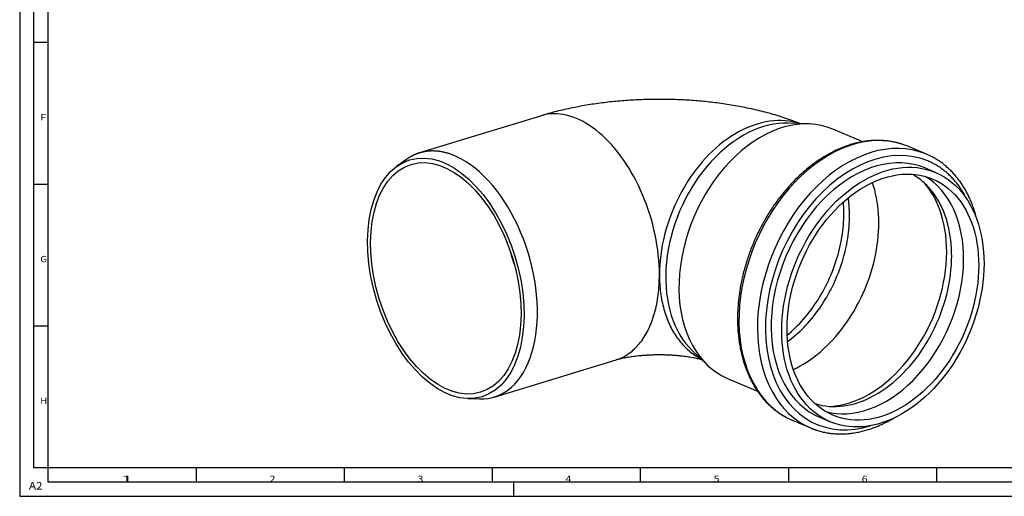
# Model space of a CAD drawing. Units: inches. Extents: x 0 to 594, y 0 to 420.
# Drawn here: x 0 to 347, y 0 to 168 of the extents above; entities that cross this region are included whole.
import ezdxf

# ---------------------------------------------------------------- set-up
doc = ezdxf.new("R2010")
doc.units = ezdxf.units.IN
doc.layers.add('1', color=7, linetype='Continuous')
doc.layers.add('10', color=7, linetype='Continuous')
doc.styles.add('blockfont', font='simplex.shx')

msp = doc.modelspace()

# ---------------------------------------------------------------- linework, layer by layer
at = {"layer": '1', "color": 111}
for p, q in [((0, 420), (0, 0)), ((5, 10), (5, 410)), ((10, 10), (10, 410)), ((10, 160), (5, 160)), ((10, 110), (5, 110)), ((10, 60), (5, 60)), ((10, 10), (5, 10)), ((584, 10), (10, 10)), ((10, 5), (10, 10)), ((62.18, 10), (62.18, 5)), ((114.36, 10), (114.36, 5)), ((166.55, 10), (166.55, 5)), ((218.73, 10), (218.73, 5)), ((270.91, 10), (270.91, 5)), ((323.09, 10), (323.09, 5)), ((584, 5), (10, 5)), ((174, 5), (174, 0)), ((0, 0), (594, 0))]:
    msp.add_line(p, q, dxfattribs=at)
at = {"layer": '10', "color": 252}
for p, q in [((183.9, 134.21), (140.91, 121.08)), ((278.09, 131.31), (270.82, 131.54)), ((297.09, 125.02), (286.54, 129.48)), ((319.55, 120.65), (313.03, 123.4)), ((136.29, 118.78), (132.94, 116.38)), ((322.77, 114.18), (319.05, 115.76)), ((236.99, 51.42), (242.23, 46.38)), ((167.21, 35.01), (210.19, 48.14)), ((249.43, 41.59), (260, 37.13)), ((157.98, 34.45), (162.09, 34.33)), ((281.94, 27.87), (285.66, 26.3)), ((272.27, 26.85), (278.78, 24.1))]:
    msp.add_line(p, q, dxfattribs=at)
for points in [[(225.45, 78.07, 0), (225.43, 79.79, 0), (225.36, 81.54, 0), (225.24, 83.29, 0), (225.07, 85.06, 0), (224.85, 86.85, 0), (224.59, 88.63, 0), (224.29, 90.43, 0), (223.93, 92.22, 0), (223.54, 94.01, 0), (223.09, 95.8, 0), (222.61, 97.58, 0), (222.08, 99.35, 0), (221.5, 101.11, 0), (220.89, 102.84, 0), (220.24, 104.56, 0), (219.54, 106.26, 0), (218.81, 107.93, 0), (218.05, 109.57, 0), (217.24, 111.18, 0), (216.41, 112.76, 0), (215.54, 114.3, 0), (214.64, 115.81, 0), (213.71, 117.27, 0), (212.75, 118.69, 0), (211.77, 120.06, 0), (210.76, 121.38, 0), (209.72, 122.65, 0), (208.67, 123.87, 0), (207.6, 125.03, 0), (206.51, 126.14, 0), (205.4, 127.19, 0), (204.28, 128.17, 0), (203.15, 129.1, 0), (202, 129.96, 0), (200.85, 130.75, 0), (199.69, 131.48, 0), (198.53, 132.14, 0), (197.36, 132.73, 0), (196.2, 133.26, 0), (195.03, 133.71, 0), (193.87, 134.09, 0), (192.72, 134.39, 0), (191.57, 134.63, 0), (190.43, 134.79, 0), (189.3, 134.88, 0), (188.19, 134.89, 0), (187.09, 134.83, 0), (186.01, 134.7, 0), (184.94, 134.49, 0), (183.9, 134.21, 0)], [(274.81, 131.41, 0), (273.57, 131.77, 0), (272.31, 132.06, 0), (271.03, 132.27, 0), (269.73, 132.41, 0), (268.4, 132.48, 0), (267.07, 132.48, 0), (265.72, 132.4, 0), (264.35, 132.25, 0), (262.98, 132.03, 0), (261.61, 131.73, 0), (260.22, 131.36, 0), (258.84, 130.92, 0), (257.46, 130.42, 0), (256.08, 129.84, 0), (254.7, 129.19, 0), (253.33, 128.47, 0), (251.98, 127.69, 0), (250.63, 126.85, 0), (249.3, 125.94, 0), (247.98, 124.96, 0), (246.69, 123.93, 0), (245.41, 122.84, 0), (244.16, 121.69, 0), (242.93, 120.49, 0), (241.73, 119.24, 0), (240.56, 117.93, 0), (239.42, 116.57, 0), (238.32, 115.17, 0), (237.24, 113.73, 0), (236.21, 112.24, 0), (235.22, 110.72, 0), (234.26, 109.16, 0), (233.35, 107.56, 0), (232.48, 105.94, 0), (231.66, 104.28, 0), (230.88, 102.6, 0), (230.15, 100.9, 0), (229.47, 99.18, 0), (228.84, 97.44, 0), (228.26, 95.69, 0), (227.73, 93.93, 0), (227.26, 92.16, 0), (226.84, 90.38, 0), (226.47, 88.61, 0), (226.16, 86.83, 0), (225.91, 85.06, 0), (225.71, 83.29, 0), (225.56, 81.54, 0), (225.48, 79.8, 0), (225.45, 78.07, 0)], [(270.82, 131.54, 0), (269.12, 131.54, 0), (267.39, 131.42, 0), (265.65, 131.17, 0), (263.9, 130.82, 0), (262.14, 130.34, 0), (260.37, 129.75, 0), (258.61, 129.04, 0), (256.86, 128.23, 0), (255.12, 127.3, 0), (253.4, 126.27, 0), (251.7, 125.13, 0), (250.02, 123.89, 0), (248.37, 122.56, 0), (246.77, 121.13, 0), (245.2, 119.61, 0), (243.67, 118, 0), (242.2, 116.32, 0), (240.77, 114.55, 0), (239.4, 112.72, 0), (238.1, 110.82, 0), (236.85, 108.85, 0), (235.68, 106.83, 0), (234.57, 104.76, 0), (233.54, 102.64, 0), (232.58, 100.49, 0), (231.7, 98.3, 0), (230.91, 96.08, 0), (230.19, 93.85, 0), (229.56, 91.59, 0), (229.02, 89.33, 0), (228.57, 87.07, 0), (228.21, 84.81, 0), (227.94, 82.56, 0), (227.76, 80.32, 0), (227.67, 78.11, 0), (227.68, 75.93, 0), (227.78, 73.78, 0), (227.97, 71.67, 0), (228.25, 69.6, 0), (228.62, 67.59, 0), (229.08, 65.63, 0), (229.63, 63.74, 0), (230.27, 61.92, 0), (230.99, 60.16, 0), (231.8, 58.49, 0), (232.68, 56.89, 0), (233.65, 55.39, 0), (234.69, 53.97, 0), (235.8, 52.65, 0), (236.99, 51.42, 0)], [(286.55, 129.48, 0), (284.6, 130.2, 0), (282.59, 130.74, 0), (280.51, 131.11, 0), (278.39, 131.29, 0), (276.23, 131.3, 0), (274.04, 131.12, 0), (271.82, 130.77, 0), (269.59, 130.24, 0), (267.35, 129.53, 0), (265.11, 128.64, 0), (262.89, 127.59, 0), (260.68, 126.37, 0), (258.5, 124.99, 0), (256.37, 123.45, 0), (254.27, 121.76, 0), (252.23, 119.93, 0), (250.26, 117.97, 0), (248.35, 115.88, 0), (246.52, 113.66, 0), (244.78, 111.34, 0), (243.12, 108.91, 0), (241.57, 106.4, 0), (240.12, 103.8, 0), (238.78, 101.12, 0), (237.55, 98.39, 0), (236.45, 95.61, 0), (235.47, 92.78, 0), (234.61, 89.93, 0), (233.89, 87.06, 0), (233.31, 84.18, 0), (232.86, 81.31, 0), (232.55, 78.46, 0), (232.38, 75.63, 0), (232.35, 72.84, 0), (232.46, 70.11, 0), (232.71, 67.43, 0), (233.1, 64.82, 0), (233.63, 62.3, 0), (234.29, 59.87, 0), (235.09, 57.54, 0), (236.01, 55.32, 0), (237.07, 53.22, 0), (238.24, 51.25, 0), (239.53, 49.41, 0), (240.94, 47.72, 0), (242.45, 46.17, 0), (244.06, 44.78, 0), (245.77, 43.55, 0), (247.56, 42.49, 0), (249.43, 41.59, 0)], [(313.03, 123.4, 0), (310.89, 124.19, 0), (308.68, 124.78, 0), (306.41, 125.19, 0), (304.08, 125.39, 0), (301.7, 125.4, 0), (299.29, 125.2, 0), (296.86, 124.81, 0), (294.4, 124.23, 0), (291.94, 123.45, 0), (289.49, 122.48, 0), (287.04, 121.32, 0), (284.62, 119.98, 0), (282.23, 118.46, 0), (279.88, 116.77, 0), (277.58, 114.92, 0), (275.34, 112.91, 0), (273.17, 110.75, 0), (271.08, 108.45, 0), (269.07, 106.02, 0), (267.15, 103.47, 0), (265.33, 100.8, 0), (263.63, 98.04, 0), (262.03, 95.18, 0), (260.56, 92.25, 0), (259.21, 89.24, 0), (258, 86.19, 0), (256.92, 83.08, 0), (255.99, 79.95, 0), (255.19, 76.8, 0), (254.55, 73.64, 0), (254.06, 70.48, 0), (253.72, 67.35, 0), (253.53, 64.24, 0), (253.5, 61.18, 0), (253.62, 58.17, 0), (253.89, 55.23, 0), (254.32, 52.37, 0), (254.9, 49.6, 0), (255.63, 46.93, 0), (256.5, 44.37, 0), (257.52, 41.93, 0), (258.68, 39.63, 0), (259.97, 37.46, 0), (261.39, 35.44, 0), (262.93, 33.58, 0), (264.59, 31.88, 0), (266.36, 30.35, 0), (268.23, 29, 0), (270.2, 27.83, 0), (272.26, 26.85, 0)], [(154.06, 119.75, 0), (153.79, 119.87, 0), (153.51, 119.99, 0), (153.24, 120.11, 0), (152.97, 120.22, 0), (152.69, 120.33, 0), (152.42, 120.44, 0), (152.15, 120.54, 0), (151.88, 120.63, 0), (151.6, 120.73, 0), (151.33, 120.82, 0), (151.06, 120.9, 0), (150.79, 120.98, 0), (150.52, 121.06, 0), (150.24, 121.13, 0), (149.97, 121.2, 0), (149.7, 121.27, 0), (149.43, 121.33, 0), (149.16, 121.38, 0), (148.89, 121.44, 0), (148.63, 121.49, 0), (148.36, 121.53, 0), (148.09, 121.57, 0), (147.82, 121.61, 0), (147.56, 121.64, 0), (147.29, 121.67, 0), (147.03, 121.7, 0), (146.76, 121.72, 0), (146.5, 121.73, 0), (146.23, 121.75, 0), (145.97, 121.75, 0), (145.71, 121.76, 0), (145.45, 121.76, 0), (145.19, 121.76, 0), (144.93, 121.75, 0), (144.67, 121.74, 0), (144.41, 121.72, 0), (144.16, 121.7, 0), (143.9, 121.68, 0), (143.65, 121.65, 0), (143.39, 121.62, 0), (143.14, 121.58, 0), (142.89, 121.54, 0), (142.64, 121.5, 0), (142.39, 121.45, 0), (142.14, 121.4, 0), (141.89, 121.34, 0), (141.64, 121.28, 0), (141.4, 121.22, 0), (141.15, 121.15, 0), (140.91, 121.08, 0)], [(321.13, 119.91, 0), (319.01, 120.86, 0), (316.82, 121.62, 0), (314.56, 122.17, 0), (312.23, 122.52, 0), (309.85, 122.66, 0), (307.43, 122.61, 0), (304.97, 122.34, 0), (302.49, 121.88, 0), (300, 121.21, 0), (297.5, 120.34, 0), (295.01, 119.28, 0), (292.53, 118.03, 0), (290.09, 116.59, 0), (287.68, 114.97, 0), (285.31, 113.18, 0), (283.01, 111.22, 0), (280.77, 109.11, 0), (278.6, 106.84, 0), (276.52, 104.44, 0), (274.53, 101.9, 0), (272.64, 99.25, 0), (270.85, 96.48, 0), (269.19, 93.62, 0), (267.64, 90.67, 0), (266.22, 87.65, 0), (264.94, 84.56, 0), (263.8, 81.42, 0), (262.8, 78.25, 0), (261.94, 75.06, 0), (261.24, 71.85, 0), (260.7, 68.64, 0), (260.31, 65.45, 0), (260.07, 62.29, 0), (260, 59.17, 0), (260.09, 56.1, 0), (260.33, 53.1, 0), (260.74, 50.18, 0), (261.3, 47.35, 0), (262.01, 44.62, 0), (262.87, 42, 0), (263.89, 39.51, 0), (265.04, 37.15, 0), (266.34, 34.93, 0), (267.77, 32.87, 0), (269.32, 30.96, 0), (271, 29.23, 0), (272.79, 27.67, 0), (274.69, 26.29, 0), (276.69, 25.1, 0), (278.78, 24.1, 0)], [(140.91, 121.08, 0), (140.81, 121.05, 0), (140.72, 121.02, 0), (140.62, 120.99, 0), (140.52, 120.95, 0), (140.42, 120.92, 0), (140.33, 120.89, 0), (140.23, 120.85, 0), (140.13, 120.82, 0), (140.04, 120.78, 0), (139.94, 120.75, 0), (139.85, 120.71, 0), (139.75, 120.67, 0), (139.66, 120.63, 0), (139.56, 120.6, 0), (139.47, 120.56, 0), (139.37, 120.52, 0), (139.28, 120.48, 0), (139.18, 120.43, 0), (139.09, 120.39, 0), (138.99, 120.35, 0), (138.9, 120.31, 0), (138.81, 120.26, 0), (138.72, 120.22, 0), (138.62, 120.17, 0), (138.53, 120.13, 0), (138.44, 120.08, 0), (138.35, 120.03, 0), (138.25, 119.99, 0), (138.16, 119.94, 0), (138.07, 119.89, 0), (137.98, 119.84, 0), (137.89, 119.79, 0), (137.8, 119.74, 0), (137.71, 119.69, 0), (137.62, 119.64, 0), (137.53, 119.58, 0), (137.44, 119.53, 0), (137.35, 119.48, 0), (137.26, 119.42, 0), (137.17, 119.37, 0), (137.08, 119.31, 0), (136.99, 119.25, 0), (136.9, 119.2, 0), (136.82, 119.14, 0), (136.73, 119.08, 0), (136.64, 119.02, 0), (136.55, 118.96, 0), (136.47, 118.9, 0), (136.38, 118.84, 0), (136.29, 118.78, 0)], [(162.1, 34.33, 0), (163.64, 34.36, 0), (165.15, 34.53, 0), (166.62, 34.84, 0), (168.05, 35.29, 0), (169.44, 35.88, 0), (170.78, 36.61, 0), (172.06, 37.48, 0), (173.29, 38.47, 0), (174.45, 39.6, 0), (175.54, 40.85, 0), (176.57, 42.22, 0), (177.52, 43.71, 0), (178.4, 45.31, 0), (179.19, 47.02, 0), (179.91, 48.82, 0), (180.54, 50.73, 0), (181.08, 52.72, 0), (181.54, 54.79, 0), (181.9, 56.94, 0), (182.18, 59.16, 0), (182.36, 61.45, 0), (182.45, 63.78, 0), (182.45, 66.16, 0), (182.36, 68.58, 0), (182.17, 71.03, 0), (181.9, 73.51, 0), (181.53, 76, 0), (181.07, 78.49, 0), (180.53, 80.99, 0), (179.89, 83.47, 0), (179.18, 85.94, 0), (178.38, 88.38, 0), (177.5, 90.78, 0), (176.55, 93.15, 0), (175.52, 95.47, 0), (174.42, 97.73, 0), (173.26, 99.92, 0), (172.04, 102.05, 0), (170.75, 104.09, 0), (169.41, 106.05, 0), (168.02, 107.92, 0), (166.59, 109.7, 0), (165.11, 111.36, 0), (163.6, 112.93, 0), (162.06, 114.37, 0), (160.49, 115.7, 0), (158.9, 116.91, 0), (157.3, 117.99, 0), (155.68, 118.93, 0), (154.06, 119.75, 0)], [(320.1, 118.24, 0), (317.68, 119.11, 0), (315.17, 119.73, 0), (312.59, 120.09, 0), (309.94, 120.19, 0), (307.23, 120.02, 0), (304.49, 119.6, 0), (301.73, 118.91, 0), (298.96, 117.98, 0), (296.2, 116.79, 0), (293.47, 115.36, 0), (290.77, 113.7, 0), (288.12, 111.81, 0), (285.54, 109.7, 0), (283.05, 107.39, 0), (280.64, 104.89, 0), (278.34, 102.21, 0), (276.17, 99.36, 0), (274.12, 96.37, 0), (272.22, 93.24, 0), (270.47, 90, 0), (268.88, 86.65, 0), (267.46, 83.23, 0), (266.22, 79.75, 0), (265.16, 76.22, 0), (264.3, 72.68, 0), (263.63, 69.12, 0), (263.16, 65.58, 0), (262.89, 62.08, 0), (262.83, 58.62, 0), (262.97, 55.24, 0), (263.31, 51.95, 0), (263.85, 48.76, 0), (264.59, 45.7, 0), (265.52, 42.78, 0), (266.64, 40.02, 0), (267.95, 37.43, 0), (269.43, 35.02, 0), (271.08, 32.81, 0), (272.89, 30.82, 0), (274.84, 29.04, 0), (276.94, 27.5, 0), (279.16, 26.19, 0), (281.5, 25.13, 0), (283.94, 24.33, 0), (286.47, 23.78, 0), (289.07, 23.49, 0), (291.74, 23.46, 0), (294.45, 23.69, 0), (297.2, 24.18, 0), (299.96, 24.93, 0)], [(333.72, 104.89, 0), (333.53, 105.26, 0), (333.34, 105.63, 0), (333.14, 106, 0), (332.94, 106.36, 0), (332.73, 106.72, 0), (332.52, 107.08, 0), (332.31, 107.43, 0), (332.09, 107.78, 0), (331.87, 108.12, 0), (331.65, 108.46, 0), (331.42, 108.79, 0), (331.19, 109.12, 0), (330.96, 109.45, 0), (330.72, 109.77, 0), (330.48, 110.09, 0), (330.23, 110.4, 0), (329.98, 110.71, 0), (329.73, 111.02, 0), (329.48, 111.32, 0), (329.22, 111.61, 0), (328.96, 111.9, 0), (328.69, 112.19, 0), (328.42, 112.47, 0), (328.15, 112.75, 0), (327.88, 113.02, 0), (327.6, 113.29, 0), (327.32, 113.55, 0), (327.04, 113.81, 0), (326.75, 114.07, 0), (326.46, 114.31, 0), (326.17, 114.56, 0), (325.87, 114.8, 0), (325.57, 115.03, 0), (325.27, 115.26, 0), (324.97, 115.49, 0), (324.66, 115.71, 0), (324.35, 115.92, 0), (324.04, 116.13, 0), (323.73, 116.33, 0), (323.41, 116.53, 0), (323.09, 116.73, 0), (322.77, 116.92, 0), (322.44, 117.1, 0), (322.11, 117.28, 0), (321.78, 117.45, 0), (321.45, 117.62, 0), (321.11, 117.78, 0), (320.78, 117.94, 0), (320.44, 118.1, 0), (320.1, 118.24, 0)], [(319.05, 115.76, 0), (317.1, 116.48, 0), (315.08, 117.02, 0), (313.01, 117.39, 0), (310.89, 117.57, 0), (308.73, 117.58, 0), (306.54, 117.4, 0), (304.32, 117.05, 0), (302.09, 116.51, 0), (299.85, 115.8, 0), (297.61, 114.92, 0), (295.39, 113.86, 0), (293.18, 112.64, 0), (291, 111.26, 0), (288.87, 109.73, 0), (286.77, 108.04, 0), (284.73, 106.21, 0), (282.76, 104.25, 0), (280.85, 102.15, 0), (279.02, 99.94, 0), (277.28, 97.62, 0), (275.62, 95.19, 0), (274.07, 92.67, 0), (272.62, 90.07, 0), (271.28, 87.4, 0), (270.05, 84.67, 0), (268.95, 81.88, 0), (267.97, 79.06, 0), (267.12, 76.21, 0), (266.4, 73.34, 0), (265.81, 70.46, 0), (265.36, 67.59, 0), (265.05, 64.73, 0), (264.88, 61.91, 0), (264.85, 59.12, 0), (264.96, 56.38, 0), (265.21, 53.71, 0), (265.6, 51.1, 0), (266.13, 48.58, 0), (266.79, 46.15, 0), (267.59, 43.82, 0), (268.51, 41.6, 0), (269.57, 39.5, 0), (270.74, 37.53, 0), (272.03, 35.69, 0), (273.44, 33.99, 0), (274.95, 32.45, 0), (276.56, 31.06, 0), (278.26, 29.83, 0), (280.06, 28.76, 0), (281.93, 27.87, 0)], [(284.05, 29.9, 0), (285.87, 29.48, 0), (287.73, 29.22, 0), (289.63, 29.11, 0), (291.57, 29.14, 0), (293.53, 29.33, 0), (295.51, 29.67, 0), (297.51, 30.16, 0), (299.5, 30.8, 0), (301.5, 31.58, 0), (303.48, 32.51, 0), (305.45, 33.58, 0), (307.4, 34.78, 0), (309.32, 36.11, 0), (311.2, 37.58, 0), (313.04, 39.16, 0), (314.83, 40.86, 0), (316.56, 42.67, 0), (318.23, 44.58, 0), (319.83, 46.6, 0), (321.36, 48.7, 0), (322.81, 50.89, 0), (324.18, 53.15, 0), (325.46, 55.48, 0), (326.65, 57.87, 0), (327.74, 60.31, 0), (328.73, 62.79, 0), (329.61, 65.3, 0), (330.39, 67.85, 0), (331.06, 70.4, 0), (331.61, 72.97, 0), (332.05, 75.53, 0), (332.37, 78.08, 0), (332.58, 80.62, 0), (332.67, 83.12, 0), (332.64, 85.59, 0), (332.5, 88.01, 0), (332.23, 90.38, 0), (331.85, 92.68, 0), (331.36, 94.92, 0), (330.75, 97.07, 0), (330.03, 99.14, 0), (329.2, 101.12, 0), (328.26, 102.99, 0), (327.22, 104.76, 0), (326.08, 106.42, 0), (324.85, 107.96, 0), (323.53, 109.37, 0), (322.12, 110.66, 0), (320.63, 111.81, 0), (319.06, 112.82, 0)], [(272.68, 44.69, 0), (273.9, 45.3, 0), (275.12, 45.96, 0), (276.33, 46.66, 0), (277.53, 47.43, 0), (278.72, 48.24, 0), (279.9, 49.1, 0), (281.06, 50, 0), (282.2, 50.96, 0), (283.33, 51.96, 0), (284.44, 53.01, 0), (285.53, 54.09, 0), (286.59, 55.22, 0), (287.64, 56.39, 0), (288.65, 57.6, 0), (289.64, 58.85, 0), (290.61, 60.13, 0), (291.54, 61.44, 0), (292.45, 62.79, 0), (293.32, 64.16, 0), (294.16, 65.56, 0), (294.97, 66.99, 0), (295.74, 68.45, 0), (296.48, 69.92, 0), (297.18, 71.42, 0), (297.84, 72.93, 0), (298.46, 74.46, 0), (299.05, 76.01, 0), (299.59, 77.56, 0), (300.09, 79.13, 0), (300.55, 80.7, 0), (300.97, 82.29, 0), (301.35, 83.87, 0), (301.68, 85.46, 0), (301.97, 87.04, 0), (302.22, 88.63, 0), (302.42, 90.2, 0), (302.58, 91.78, 0), (302.69, 93.34, 0), (302.75, 94.89, 0), (302.78, 96.43, 0), (302.75, 97.95, 0), (302.68, 99.46, 0), (302.57, 100.95, 0), (302.41, 102.41, 0), (302.21, 103.85, 0), (301.96, 105.27, 0), (301.67, 106.66, 0), (301.33, 108.03, 0), (300.95, 109.36, 0), (300.53, 110.66, 0)], [(285.85, 31.69, 0), (287.49, 31.85, 0), (289.14, 32.12, 0), (290.8, 32.49, 0), (292.47, 32.97, 0), (294.14, 33.55, 0), (295.8, 34.23, 0), (297.46, 35.01, 0), (299.1, 35.89, 0), (300.73, 36.86, 0), (302.35, 37.93, 0), (303.94, 39.09, 0), (305.5, 40.33, 0), (307.03, 41.66, 0), (308.53, 43.07, 0), (309.99, 44.56, 0), (311.4, 46.12, 0), (312.78, 47.75, 0), (314.1, 49.45, 0), (315.37, 51.21, 0), (316.59, 53.03, 0), (317.75, 54.9, 0), (318.85, 56.82, 0), (319.89, 58.79, 0), (320.86, 60.79, 0), (321.76, 62.83, 0), (322.59, 64.9, 0), (323.35, 67, 0), (324.04, 69.11, 0), (324.65, 71.24, 0), (325.18, 73.38, 0), (325.63, 75.52, 0), (326.01, 77.66, 0), (326.3, 79.79, 0), (326.52, 81.91, 0), (326.65, 84.02, 0), (326.7, 86.1, 0), (326.66, 88.16, 0), (326.55, 90.18, 0), (326.35, 92.17, 0), (326.07, 94.11, 0), (325.71, 96.01, 0), (325.27, 97.86, 0), (324.75, 99.65, 0), (324.15, 101.38, 0), (323.48, 103.05, 0), (322.73, 104.65, 0), (321.91, 106.18, 0), (321.02, 107.63, 0), (320.07, 109, 0), (319.04, 110.29, 0)], [(292.45, 98.94, 0), (292.45, 99.07, 0), (292.45, 99.2, 0), (292.45, 99.33, 0), (292.45, 99.46, 0), (292.44, 99.58, 0), (292.44, 99.71, 0), (292.44, 99.84, 0), (292.44, 99.97, 0), (292.43, 100.1, 0), (292.43, 100.23, 0), (292.43, 100.36, 0), (292.42, 100.48, 0), (292.42, 100.61, 0), (292.41, 100.74, 0), (292.41, 100.87, 0), (292.4, 101, 0), (292.4, 101.12, 0), (292.39, 101.25, 0), (292.39, 101.38, 0), (292.38, 101.5, 0), (292.37, 101.63, 0), (292.36, 101.76, 0), (292.36, 101.88, 0), (292.35, 102.01, 0), (292.34, 102.14, 0), (292.33, 102.26, 0), (292.32, 102.39, 0), (292.31, 102.52, 0), (292.3, 102.64, 0), (292.29, 102.77, 0), (292.28, 102.89, 0), (292.27, 103.02, 0), (292.26, 103.14, 0), (292.25, 103.27, 0), (292.24, 103.39, 0), (292.22, 103.52, 0), (292.21, 103.64, 0), (292.2, 103.76, 0), (292.18, 103.89, 0), (292.17, 104.01, 0), (292.16, 104.14, 0), (292.14, 104.26, 0), (292.13, 104.38, 0), (292.11, 104.51, 0), (292.1, 104.63, 0), (292.08, 104.75, 0), (292.07, 104.87, 0), (292.05, 105, 0), (292.03, 105.12, 0), (292.01, 105.24, 0)], [(270.48, 56.83, 0), (271.24, 57.46, 0), (271.99, 58.12, 0), (272.73, 58.8, 0), (273.46, 59.49, 0), (274.18, 60.21, 0), (274.89, 60.95, 0), (275.6, 61.71, 0), (276.29, 62.48, 0), (276.96, 63.28, 0), (277.63, 64.09, 0), (278.28, 64.92, 0), (278.93, 65.76, 0), (279.55, 66.62, 0), (280.17, 67.5, 0), (280.76, 68.39, 0), (281.35, 69.3, 0), (281.92, 70.21, 0), (282.47, 71.15, 0), (283.01, 72.09, 0), (283.53, 73.05, 0), (284.04, 74.01, 0), (284.52, 74.99, 0), (284.99, 75.98, 0), (285.45, 76.98, 0), (285.88, 77.98, 0), (286.3, 78.99, 0), (286.7, 80.01, 0), (287.08, 81.04, 0), (287.44, 82.07, 0), (287.78, 83.11, 0), (288.1, 84.15, 0), (288.4, 85.19, 0), (288.68, 86.24, 0), (288.95, 87.29, 0), (289.19, 88.34, 0), (289.41, 89.39, 0), (289.61, 90.44, 0), (289.79, 91.49, 0), (289.95, 92.54, 0), (290.09, 93.58, 0), (290.2, 94.63, 0), (290.3, 95.67, 0), (290.37, 96.7, 0), (290.43, 97.73, 0), (290.46, 98.76, 0), (290.47, 99.78, 0), (290.46, 100.79, 0), (290.43, 101.79, 0), (290.37, 102.78, 0), (290.3, 103.77, 0)], [(270.63, 54.58, 0), (271.38, 55.14, 0), (272.12, 55.72, 0), (272.86, 56.33, 0), (273.59, 56.95, 0), (274.31, 57.59, 0), (275.02, 58.26, 0), (275.73, 58.94, 0), (276.42, 59.64, 0), (277.11, 60.36, 0), (277.78, 61.1, 0), (278.45, 61.86, 0), (279.1, 62.63, 0), (279.74, 63.42, 0), (280.37, 64.22, 0), (280.99, 65.04, 0), (281.6, 65.88, 0), (282.19, 66.73, 0), (282.77, 67.59, 0), (283.33, 68.47, 0), (283.88, 69.35, 0), (284.42, 70.26, 0), (284.94, 71.17, 0), (285.45, 72.09, 0), (285.94, 73.03, 0), (286.41, 73.97, 0), (286.87, 74.92, 0), (287.31, 75.89, 0), (287.74, 76.86, 0), (288.15, 77.83, 0), (288.54, 78.82, 0), (288.91, 79.81, 0), (289.27, 80.8, 0), (289.61, 81.8, 0), (289.93, 82.81, 0), (290.23, 83.82, 0), (290.51, 84.83, 0), (290.78, 85.84, 0), (291.02, 86.86, 0), (291.25, 87.87, 0), (291.46, 88.89, 0), (291.64, 89.91, 0), (291.81, 90.92, 0), (291.96, 91.94, 0), (292.09, 92.95, 0), (292.2, 93.96, 0), (292.29, 94.96, 0), (292.36, 95.97, 0), (292.41, 96.96, 0), (292.44, 97.95, 0), (292.45, 98.94, 0)], [(172.68, 87.07, 0), (172.71, 86.94, 0), (172.75, 86.82, 0), (172.78, 86.7, 0), (172.81, 86.57, 0), (172.84, 86.45, 0), (172.88, 86.33, 0), (172.91, 86.2, 0), (172.94, 86.08, 0), (172.98, 85.96, 0), (173.01, 85.84, 0), (173.05, 85.71, 0), (173.08, 85.59, 0), (173.11, 85.47, 0), (173.15, 85.34, 0), (173.18, 85.22, 0), (173.22, 85.1, 0), (173.25, 84.98, 0), (173.29, 84.85, 0), (173.33, 84.73, 0), (173.36, 84.61, 0), (173.4, 84.49, 0), (173.44, 84.36, 0), (173.47, 84.24, 0), (173.51, 84.12, 0), (173.55, 84, 0), (173.58, 83.87, 0), (173.62, 83.75, 0), (173.66, 83.63, 0), (173.7, 83.51, 0), (173.74, 83.39, 0), (173.77, 83.26, 0), (173.81, 83.14, 0), (173.85, 83.02, 0), (173.89, 82.9, 0), (173.93, 82.78, 0), (173.97, 82.66, 0), (174.01, 82.54, 0), (174.05, 82.41, 0), (174.09, 82.29, 0), (174.13, 82.17, 0), (174.17, 82.05, 0), (174.21, 81.93, 0), (174.25, 81.81, 0), (174.29, 81.69, 0), (174.34, 81.57, 0), (174.38, 81.45, 0), (174.42, 81.33, 0), (174.46, 81.21, 0), (174.5, 81.09, 0), (174.55, 80.97, 0)], [(210.2, 48.14, 0), (210.74, 48.32, 0), (211.28, 48.52, 0), (211.81, 48.73, 0), (212.34, 48.97, 0), (212.86, 49.23, 0), (213.37, 49.51, 0), (213.87, 49.81, 0), (214.36, 50.13, 0), (214.85, 50.46, 0), (215.33, 50.82, 0), (215.8, 51.2, 0), (216.26, 51.59, 0), (216.71, 52.01, 0), (217.15, 52.44, 0), (217.58, 52.89, 0), (218.01, 53.36, 0), (218.42, 53.84, 0), (218.82, 54.35, 0), (219.21, 54.87, 0), (219.6, 55.41, 0), (219.97, 55.97, 0), (220.33, 56.54, 0), (220.68, 57.13, 0), (221.01, 57.73, 0), (221.34, 58.36, 0), (221.65, 58.99, 0), (221.96, 59.65, 0), (222.25, 60.31, 0), (222.53, 60.99, 0), (222.8, 61.69, 0), (223.05, 62.4, 0), (223.29, 63.13, 0), (223.52, 63.86, 0), (223.74, 64.61, 0), (223.95, 65.38, 0), (224.14, 66.15, 0), (224.32, 66.94, 0), (224.49, 67.74, 0), (224.64, 68.55, 0), (224.78, 69.37, 0), (224.91, 70.2, 0), (225.02, 71.04, 0), (225.12, 71.89, 0), (225.21, 72.75, 0), (225.28, 73.61, 0), (225.34, 74.49, 0), (225.39, 75.38, 0), (225.42, 76.27, 0), (225.44, 77.17, 0), (225.45, 78.07, 0)], [(225.45, 78.07, 0), (225.46, 77.27, 0), (225.48, 76.48, 0), (225.51, 75.68, 0), (225.55, 74.9, 0), (225.61, 74.12, 0), (225.68, 73.34, 0), (225.76, 72.57, 0), (225.85, 71.81, 0), (225.95, 71.05, 0), (226.07, 70.3, 0), (226.2, 69.56, 0), (226.34, 68.82, 0), (226.5, 68.09, 0), (226.66, 67.37, 0), (226.84, 66.66, 0), (227.03, 65.96, 0), (227.24, 65.26, 0), (227.45, 64.57, 0), (227.68, 63.9, 0), (227.91, 63.23, 0), (228.16, 62.57, 0), (228.42, 61.92, 0), (228.69, 61.29, 0), (228.98, 60.66, 0), (229.27, 60.04, 0), (229.58, 59.43, 0), (229.89, 58.84, 0), (230.22, 58.26, 0), (230.56, 57.68, 0), (230.9, 57.12, 0), (231.26, 56.57, 0), (231.63, 56.04, 0), (232.01, 55.51, 0), (232.4, 55, 0), (232.8, 54.5, 0), (233.21, 54.02, 0), (233.63, 53.54, 0), (234.05, 53.08, 0), (234.49, 52.64, 0), (234.94, 52.2, 0), (235.39, 51.78, 0), (235.86, 51.38, 0), (236.33, 50.99, 0), (236.81, 50.61, 0), (237.3, 50.25, 0), (237.8, 49.9, 0), (238.3, 49.57, 0), (238.81, 49.25, 0), (239.33, 48.94, 0), (239.86, 48.66, 0)], [(278.78, 24.1, 0), (278.81, 24.09, 0), (278.85, 24.07, 0), (278.88, 24.06, 0), (278.91, 24.04, 0), (278.95, 24.03, 0), (278.98, 24.02, 0), (279.01, 24, 0), (279.05, 23.99, 0), (279.08, 23.98, 0), (279.11, 23.96, 0), (279.15, 23.95, 0), (279.18, 23.93, 0), (279.21, 23.92, 0), (279.25, 23.91, 0), (279.28, 23.89, 0), (279.32, 23.88, 0), (279.35, 23.87, 0), (279.38, 23.85, 0), (279.42, 23.84, 0), (279.45, 23.83, 0), (279.49, 23.81, 0), (279.52, 23.8, 0), (279.55, 23.79, 0), (279.59, 23.78, 0), (279.62, 23.76, 0), (279.65, 23.75, 0), (279.69, 23.74, 0), (279.72, 23.72, 0), (279.76, 23.71, 0), (279.79, 23.7, 0), (279.82, 23.69, 0), (279.86, 23.67, 0), (279.89, 23.66, 0), (279.93, 23.65, 0), (279.96, 23.64, 0), (280, 23.62, 0), (280.03, 23.61, 0), (280.06, 23.6, 0), (280.1, 23.59, 0), (280.13, 23.57, 0), (280.17, 23.56, 0), (280.2, 23.55, 0), (280.23, 23.54, 0), (280.27, 23.53, 0), (280.3, 23.51, 0), (280.34, 23.5, 0), (280.37, 23.49, 0), (280.41, 23.48, 0), (280.44, 23.47, 0), (280.48, 23.45, 0)]]:
    msp.add_polyline3d(points, dxfattribs=at)
at = {"layer": '10', "color": 53}
for points in [[(328.46, 84.86, 0), (328.45, 85.64, 0), (328.43, 86.42, 0), (328.4, 87.19, 0), (328.36, 87.96, 0), (328.31, 88.72, 0), (328.24, 89.48, 0), (328.16, 90.23, 0), (328.07, 90.97, 0), (327.97, 91.71, 0), (327.85, 92.44, 0), (327.73, 93.16, 0), (327.59, 93.88, 0), (327.44, 94.59, 0), (327.28, 95.29, 0), (327.1, 95.99, 0), (326.92, 96.67, 0), (326.72, 97.35, 0), (326.51, 98.02, 0), (326.3, 98.68, 0), (326.06, 99.33, 0), (325.82, 99.98, 0), (325.57, 100.61, 0), (325.31, 101.23, 0), (325.03, 101.84, 0), (324.75, 102.45, 0), (324.45, 103.04, 0), (324.14, 103.62, 0), (323.82, 104.19, 0), (323.5, 104.75, 0), (323.16, 105.29, 0), (322.81, 105.83, 0), (322.45, 106.36, 0), (322.08, 106.87, 0), (321.7, 107.37, 0), (321.32, 107.86, 0), (320.92, 108.33, 0), (320.51, 108.79, 0), (320.1, 109.24, 0), (319.67, 109.68, 0), (319.24, 110.1, 0), (318.8, 110.51, 0), (318.34, 110.91, 0), (317.89, 111.29, 0), (317.42, 111.66, 0), (316.94, 112.02, 0), (316.46, 112.36, 0), (315.97, 112.69, 0), (315.47, 113, 0), (314.96, 113.3, 0), (314.45, 113.58, 0)], [(280.29, 32.68, 0), (281.5, 32.33, 0), (282.73, 32.06, 0), (283.98, 31.86, 0), (285.26, 31.72, 0), (286.55, 31.66, 0), (287.85, 31.67, 0), (289.17, 31.75, 0), (290.5, 31.9, 0), (291.84, 32.12, 0), (293.19, 32.42, 0), (294.54, 32.78, 0), (295.89, 33.21, 0), (297.24, 33.71, 0), (298.58, 34.28, 0), (299.93, 34.92, 0), (301.26, 35.62, 0), (302.59, 36.39, 0), (303.9, 37.22, 0), (305.2, 38.11, 0), (306.48, 39.06, 0), (307.75, 40.07, 0), (308.99, 41.14, 0), (310.22, 42.26, 0), (311.41, 43.44, 0), (312.58, 44.66, 0), (313.72, 45.94, 0), (314.84, 47.26, 0), (315.91, 48.63, 0), (316.96, 50.05, 0), (317.97, 51.5, 0), (318.94, 52.99, 0), (319.87, 54.51, 0), (320.76, 56.07, 0), (321.6, 57.66, 0), (322.41, 59.27, 0), (323.16, 60.91, 0), (323.88, 62.57, 0), (324.54, 64.25, 0), (325.15, 65.95, 0), (325.72, 67.66, 0), (326.23, 69.38, 0), (326.7, 71.11, 0), (327.11, 72.85, 0), (327.46, 74.58, 0), (327.76, 76.31, 0), (328.01, 78.04, 0), (328.21, 79.77, 0), (328.35, 81.48, 0), (328.43, 83.18, 0), (328.46, 84.86, 0)]]:
    msp.add_polyline3d(points, dxfattribs=at)
at = {"layer": '10', "color": 252}
for centre, major_axis, ratio in [((150.18, 76.86), (12.76, -41.75), 0.585049), ((150.18, 76.86), (12.27, -40.17), 0.585049), ((304.21, 70.24), (-18.55, -43.94), 0.692669), ((304.21, 70.24), (17.58, 41.64), 0.692669)]:
    msp.add_ellipse(centre, major_axis=major_axis, ratio=ratio, dxfattribs=at)
for points, knots in [([(274.99, 131.41), (274.14, 131.75), (272.39, 132.42), (269.7, 133.36), (266.94, 134.25), (264.14, 135.06), (261.34, 135.79), (258.52, 136.46), (255.71, 137.06), (252.89, 137.6), (250.08, 138.08), (247.27, 138.5), (244.46, 138.86), (241.65, 139.17), (238.85, 139.43), (236.04, 139.63), (233.23, 139.79), (230.42, 139.9), (227.62, 139.96), (224.81, 139.97), (222.01, 139.94), (219.21, 139.86), (216.41, 139.73), (213.61, 139.55), (210.81, 139.32), (208.02, 139.04), (205.23, 138.71), (202.44, 138.33), (199.65, 137.89), (196.87, 137.39), (194.08, 136.83), (191.29, 136.21), (188.49, 135.52), (186.03, 134.85), (184.5, 134.4), (183.9, 134.21)], [0, 0, 0, 0, 0.031495, 0.06457, 0.097568, 0.130319, 0.162715, 0.194704, 0.226272, 0.257435, 0.288223, 0.318674, 0.348829, 0.378729, 0.408414, 0.437924, 0.467296, 0.496565, 0.525765, 0.55493, 0.584094, 0.61328, 0.642519, 0.671846, 0.701295, 0.730904, 0.76071, 0.790756, 0.821085, 0.851744, 0.882781, 0.914245, 0.946182, 0.978632, 1, 1, 1, 1]), ([(310.62, 124.27), (310.5, 124.31), (309.86, 124.51), (308.7, 124.81), (307.11, 125.13), (305.5, 125.35), (303.86, 125.48), (302.2, 125.51), (300.52, 125.45), (298.83, 125.3), (297.13, 125.05), (295.41, 124.7), (293.7, 124.27), (291.97, 123.73), (290.25, 123.11), (288.54, 122.4), (286.83, 121.6), (285.14, 120.71), (283.45, 119.73), (281.79, 118.67), (280.15, 117.53), (278.53, 116.3), (276.94, 115.01), (275.37, 113.63), (273.84, 112.18), (272.35, 110.67), (270.9, 109.09), (269.48, 107.44), (268.11, 105.74), (266.79, 103.97), (265.51, 102.16), (264.29, 100.29), (263.11, 98.38), (262, 96.42), (260.94, 94.43), (259.94, 92.39), (259, 90.33), (258.12, 88.24), (257.31, 86.12), (256.56, 83.98), (255.89, 81.83), (255.27, 79.66), (254.73, 77.49), (254.26, 75.31), (253.87, 73.13), (253.54, 70.95), (253.29, 68.78), (253.11, 66.62), (253, 64.48), (252.97, 62.35), (253.02, 60.25), (253.14, 58.18), (253.33, 56.13), (253.6, 54.13), (253.94, 52.16), (254.35, 50.23), (254.84, 48.35), (255.4, 46.52), (256.03, 44.74), (256.74, 43.02), (257.51, 41.36), (258.34, 39.77), (259.25, 38.24), (260.21, 36.78), (261.24, 35.39), (262.33, 34.08), (263.47, 32.85), (264.67, 31.7), (265.92, 30.63), (267.22, 29.65), (268.57, 28.75), (269.67, 28.1), (270.33, 27.77), (270.51, 27.68)], [0, 0, 0, 0, 0.00346, 0.017587, 0.031721, 0.04587, 0.060037, 0.074225, 0.088437, 0.102675, 0.116938, 0.131227, 0.145539, 0.159874, 0.174229, 0.188601, 0.202987, 0.217386, 0.231795, 0.246211, 0.260633, 0.275058, 0.289487, 0.303917, 0.318347, 0.332776, 0.347205, 0.361633, 0.376059, 0.390483, 0.404906, 0.419328, 0.433748, 0.448167, 0.462586, 0.477003, 0.491421, 0.505838, 0.520256, 0.534674, 0.549093, 0.563514, 0.577935, 0.592359, 0.606784, 0.621212, 0.635641, 0.650073, 0.664508, 0.678945, 0.693383, 0.707824, 0.722266, 0.736707, 0.751149, 0.765587, 0.780023, 0.794453, 0.808875, 0.823288, 0.837688, 0.852074, 0.866441, 0.880788, 0.895111, 0.90941, 0.923682, 0.937928, 0.952146, 0.966339, 0.98051, 0.994662, 1, 1, 1, 1]), ([(337.38, 97.54), (337.33, 97.72), (337.13, 98.53), (336.73, 99.95), (336.14, 101.76), (335.48, 103.51), (334.75, 105.21), (333.95, 106.84), (333.08, 108.41), (332.15, 109.9), (331.16, 111.33), (330.1, 112.68), (328.99, 113.96), (327.82, 115.16), (326.6, 116.27), (325.33, 117.3), (324.01, 118.25), (322.64, 119.1), (321.69, 119.65), (321.2, 119.88), (321.19, 119.88)], [0, 0, 0, 0, 0.017986, 0.079809, 0.141606, 0.203366, 0.265079, 0.326734, 0.388319, 0.449823, 0.511233, 0.572541, 0.633739, 0.694822, 0.755789, 0.816645, 0.877396, 0.938057, 0.998643, 1, 1, 1, 1]), ([(210.2, 48.14), (210.3, 48.17), (210.56, 48.25), (211.04, 48.38), (211.64, 48.53), (212.33, 48.69), (213.1, 48.86), (213.96, 49.02), (214.89, 49.18), (215.9, 49.33), (216.98, 49.47), (218.12, 49.6), (219.32, 49.71), (220.56, 49.81), (221.84, 49.88), (223.15, 49.93), (224.48, 49.96), (225.81, 49.97), (227.15, 49.95), (228.48, 49.91), (229.79, 49.84), (231.06, 49.76), (232.3, 49.65), (233.49, 49.52), (234.62, 49.38), (235.68, 49.23), (236.67, 49.07), (237.58, 48.9), (238.4, 48.73), (239.14, 48.56), (239.76, 48.41), (240.12, 48.31), (240.27, 48.27)], [0, 0, 0, 0, 0.023869, 0.053544, 0.08372, 0.114454, 0.145782, 0.177722, 0.210273, 0.24342, 0.277134, 0.311372, 0.346084, 0.381209, 0.416683, 0.452435, 0.488392, 0.524478, 0.560617, 0.59671, 0.632677, 0.668443, 0.703936, 0.739088, 0.773839, 0.808134, 0.841929, 0.87519, 0.9079, 0.940056, 0.971677, 1, 1, 1, 1]), ([(280.54, 23.44), (280.66, 23.39), (281.28, 23.17), (282.43, 22.85), (284, 22.49), (285.61, 22.23), (287.23, 22.06), (288.88, 21.99), (290.55, 22.01), (292.24, 22.12), (293.94, 22.33), (295.65, 22.63), (297.36, 23.03), (299.08, 23.52), (300.81, 24.1), (302.52, 24.77), (304.23, 25.54), (305.94, 26.39), (307.21, 27.1), (307.92, 27.52), (308.06, 27.6)], [0, 0, 0, 0, 0.013886, 0.07392, 0.13398, 0.194088, 0.254265, 0.314528, 0.374889, 0.435357, 0.495933, 0.556619, 0.617409, 0.678297, 0.739274, 0.800328, 0.861451, 0.922629, 0.983854, 1, 1, 1, 1])]:
    msp.add_open_spline(points, degree=3, knots=knots, dxfattribs=at)
msp.add_open_spline([(311.21, 124.07), (311.07, 124.13), (310.92, 124.17), (310.78, 124.22)], degree=3, dxfattribs=at)

# ---------------------------------------------------------------- texts
at = {"layer": '1', "color": 51, "char_height": 3.5, "attachment_point": 7, "line_spacing_factor": 0.833333, "style": 'blockfont'}
for s, insert in [('\\W01.240;\\Fsimplex.shx;\\Q359.98;\\H2.24;F', (7.26, 132.53)), ('\\W01.156;\\Fsimplex.shx;\\Q359.98;\\H2.24;G', (7.26, 82.53)), ('\\W01.096;\\Fsimplex.shx;\\Q359.98;\\H2.24;H', (7.26, 32.53)), ('\\W02.291;\\Fsimplex.shx;\\Q359.98;\\H2.24;1', (35.85, 5.03)), ('\\W01.240;\\Fsimplex.shx;\\Q359.98;\\H2.24;2', (88.03, 5.03)), ('\\W01.225;\\Fsimplex.shx;\\Q359.98;\\H2.24;3', (140.21, 5.03)), ('\\W01.171;\\Fsimplex.shx;\\Q359.98;\\H2.24;4', (192.39, 5.03)), ('\\W01.225;\\Fsimplex.shx;\\Q359.98;\\H2.24;5', (244.57, 5.03)), ('\\W01.225;\\Fsimplex.shx;\\Q359.98;\\H2.24;6', (296.76, 5.03)), ('\\W01.137;\\Fsimplex.shx;\\Q359.98;\\H2.66;\\T0.81;A2', (3.25, 2.39))]:
    msp.add_mtext(s, dxfattribs=dict(at, insert=insert))

doc.saveas('drawing.dxf')
